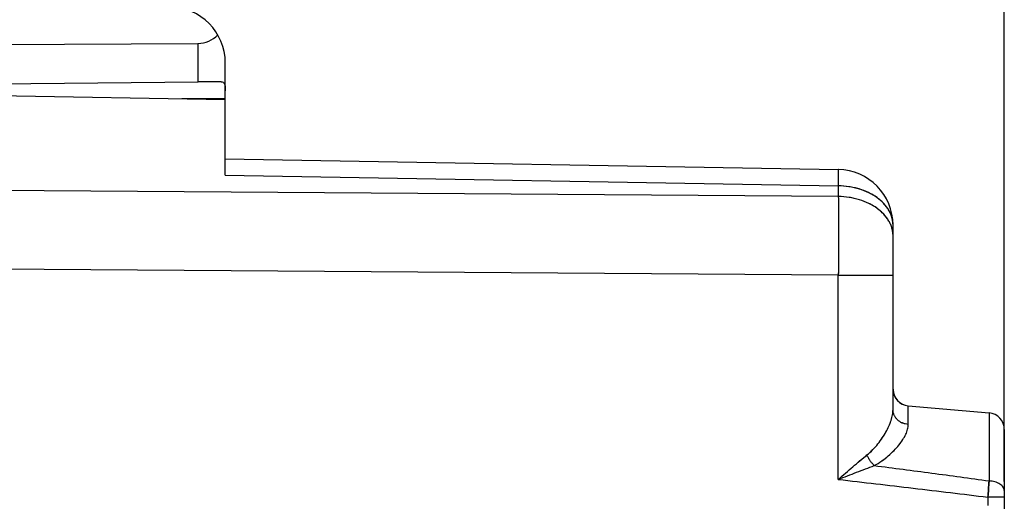
# Model space of a CAD drawing. Units: millimetres. Extents: x 51.1 to 131.4, y 82.3 to 153.2.
# Drawn here: x 68.8 to 86.5, y 120.3 to 128.9 of the extents above; entities that cross this region are included whole.
import ezdxf

# ---------------------------------------------------------------- set-up
doc = ezdxf.new("R2010")
doc.units = ezdxf.units.MM
doc.header["$LTSCALE"] = 16.335
doc.layers.get('0').update_dxf_attribs({"linetype": 'CONTINUOUS'})
for name, color, linetype in [('ASSI', 7, 'CONTINUOUS'), ('DRAFT', 7, 'CONTINUOUS'), ('RACCORDO', 7, 'CONTINUOUS')]:
    doc.layers.add(name, color=color, linetype=linetype)
doc.styles.get("Standard").update_dxf_attribs({"font": 'txt', "width": 0.8})
doc.dimstyles.new('DIMSTYLE_1', dxfattribs={"dimtxt": 3, "dimasz": 3, "dimexe": 1.5, "dimexo": 0.5, "dimgap": 0.75, "dimtad": 1, "dimtxsty": 'STANDARD', "dimblk": '_FILLED', "dimblk1": '_FILLED', "dimblk2": '_FILLED', "dimcen": 0, "dimazin": 2, "dimtfac": 1, "dimtofl": 0, "dimtmove": 0, "dimatfit": 3, "dimldrblk": '_FILLED', "dimfxl": 1, "dimtolj": 1, "dimarcsym": 0})
doc.dimstyles.new('DIMSTYLE_2', dxfattribs={"dimtxt": 3, "dimasz": 3, "dimexe": 1.5, "dimexo": 0.5, "dimgap": 0.75, "dimtad": 1, "dimdec": 1, "dimtxsty": 'STANDARD', "dimblk": '_FILLED', "dimblk1": '_FILLED', "dimblk2": '_FILLED', "dimcen": 0, "dimazin": 2, "dimtfac": 1, "dimtdec": 1, "dimtofl": 0, "dimtmove": 0, "dimatfit": 3, "dimldrblk": '_FILLED', "dimfxl": 1, "dimtolj": 1, "dimarcsym": 0})

# ---------------------------------------------------------------- blocks, each defined once
blk = doc.blocks.new('_FILLED')
at = {"color": 0, "linetype": 'BYBLOCK'}
blk.add_solid([(0, 0), (-1, 0.3167), (-1, -0.3167)], dxfattribs=at)
blk = doc.blocks.new('*D2')
at = {"color": 7, "linetype": 'CONTINUOUS'}
for p, q in [((61.518, 131.559), (61.518, 140.813)), ((86.518, 122.063), (86.518, 140.813)), ((61.518, 139.313), (74.018, 139.313)), ((86.518, 139.313), (74.018, 139.313))]:
    blk.add_line(p, q, dxfattribs=at)
at = {"color": 7, "linetype": 'CONTINUOUS', "xscale": 3, "yscale": 3, "zscale": 3, "rotation": 180}
blk.add_blockref('_FILLED', (61.518, 139.313), dxfattribs=at)
at = {"color": 7, "linetype": 'CONTINUOUS', "xscale": 3, "yscale": 3, "zscale": 3}
blk.add_blockref('_FILLED', (86.518, 139.313), dxfattribs=at)
at = {"color": 7, "linetype": 'CONTINUOUS', "insert": (74.018, 143.063), "char_height": 3, "width": 6.75, "attachment_point": 2, "line_spacing_factor": 0.9}
blk.add_mtext('{\\ftxt;\\W0.0001;\\H0.0001;\\~}{\\ftxt;\\W1.5;\\H3.0; }{\\ftxt;\\W0.0001;\\H0.0001;\\~}', dxfattribs=at)
blk = doc.blocks.new('*D3')
at = {"color": 7, "linetype": 'CONTINUOUS'}
for p, q in [((51.127, 89.04), (51.127, 150.813)), ((86.518, 120.63), (86.518, 150.813)), ((51.127, 149.313), (68.822, 149.313)), ((86.518, 149.313), (68.822, 149.313))]:
    blk.add_line(p, q, dxfattribs=at)
at = {"color": 7, "linetype": 'CONTINUOUS', "xscale": 3, "yscale": 3, "zscale": 3, "rotation": 180}
blk.add_blockref('_FILLED', (51.127, 149.313), dxfattribs=at)
at = {"color": 7, "linetype": 'CONTINUOUS', "xscale": 3, "yscale": 3, "zscale": 3}
blk.add_blockref('_FILLED', (86.518, 149.313), dxfattribs=at)
at = {"color": 7, "linetype": 'CONTINUOUS', "insert": (68.822, 153.063), "char_height": 3, "width": 12.53571, "attachment_point": 2, "line_spacing_factor": 0.9}
blk.add_mtext('{\\ftxt;\\W0.0001;\\H0.0001;\\~}{\\ftxt;\\W2.7857142857;\\H3.0; }{\\ftxt;\\W0.0001;\\H0.0001;\\~}', dxfattribs=at)

msp = doc.modelspace()

# ---------------------------------------------------------------- linework, layer by layer
at = {"layer": 'ASSI', "color": 7, "linetype": 'CONTINUOUS'}
for p, q in [((62.518, 128.451), (72.027, 128.499)), ((62.518, 127.722), (72.027, 127.805)), ((62.518, 127.663), (72.518, 127.489)), ((72.518, 126.131), (72.518, 127.489)), ((72.518, 126.424), (83.535, 126.232)), ((84.518, 121.92), (84.518, 125.232)), ((84.792, 121.989), (86.244, 121.862)), ((86.518, 121.563), (86.518, 120.192))]:
    msp.add_line(p, q, dxfattribs=at)
at = {"layer": 'ASSI', "color": 250, "linetype": 'CONTINUOUS'}
for p, q in [((72.027, 127.805), (72.027, 128.499)), ((72.518, 126.131), (83.535, 125.939)), ((83.535, 125.747), (62.518, 125.899)), ((83.535, 125.939), (83.535, 125.747)), ((83.535, 124.333), (62.518, 124.485)), ((83.535, 120.666), (83.535, 124.333)), ((83.535, 124.333), (84.518, 124.333)), ((84.792, 121.653), (84.792, 121.989)), ((86.244, 121.862), (86.244, 120.64)), ((86.518, 120.347), (86.223, 120.347)), ((86.223, 120.347), (86.223, 120.201))]:
    msp.add_line(p, q, dxfattribs=at)
at = {"layer": 'ASSI', "color": 7, "linetype": 'CONTINUOUS'}
for centre, radius, start, end in [((71.518, 128.149), 1, 0, 89.6667), ((83.518, 125.232), 1, 0, 89), ((84.818, 122.288), 0.3, 180, 265), ((86.218, 121.563), 0.3, 0, 85)]:
    msp.add_arc(centre, radius, start, end, dxfattribs=at)
at = {"layer": 'ASSI', "color": 250, "linetype": 'CONTINUOUS'}
for centre, radius, start, end in [((84.018, 125.232), 0.5, 0.0001, 1.4999), ((46.477, 123.326), 39.858, 355.7129, 356.1358)]:
    msp.add_arc(centre, radius, start, end, dxfattribs=at)
at = {"layer": 'ASSI', "color": 7, "linetype": 'CONTINUOUS'}
msp.add_ellipse((72.018, 128.999), major_axis=(-0.355, 0.357), ratio=0.987734, start_param=-3.912623, end_param=-3.114204, dxfattribs=at)
at = {"layer": 'ASSI', "color": 250, "linetype": 'CONTINUOUS'}
for points, knots in [([(83.535, 125.939), (83.536, 125.961), (83.536, 125.993), (83.536, 126.034), (83.537, 126.063), (83.537, 126.089), (83.537, 126.113), (83.537, 126.135), (83.537, 126.155), (83.537, 126.173), (83.537, 126.188), (83.537, 126.199), (83.537, 126.207), (83.537, 126.212), (83.536, 126.217), (83.536, 126.221), (83.536, 126.224), (83.536, 126.227), (83.536, 126.229), (83.536, 126.23), (83.536, 126.23), (83.536, 126.231), (83.536, 126.231), (83.536, 126.232), (83.536, 126.232), (83.535, 126.232)], [0, 0, 0, 0, 0.224911, 0.327965, 0.424417, 0.514033, 0.596599, 0.671915, 0.7398, 0.800092, 0.852644, 0.897333, 0.916694, 0.93405, 0.949392, 0.96271, 0.973998, 0.983249, 0.99046, 0.9933, 0.995632, 0.997455, 0.998775, 0.999603, 1, 1, 1, 1]), ([(84.518, 125.245), (84.517, 125.268), (84.513, 125.313), (84.497, 125.38), (84.473, 125.446), (84.439, 125.51), (84.397, 125.571), (84.347, 125.629), (84.289, 125.684), (84.225, 125.734), (84.154, 125.779), (84.05, 125.834), (83.937, 125.877), (83.818, 125.908), (83.694, 125.931), (83.599, 125.938), (83.535, 125.939)], [0, 0, 0, 0, 0.051506, 0.103565, 0.156608, 0.211005, 0.267052, 0.324962, 0.384864, 0.446805, 0.510755, 0.576618, 0.713307, 0.783779, 0.855273, 1, 1, 1, 1]), ([(84.518, 125.04), (84.518, 125.063), (84.515, 125.109), (84.501, 125.177), (84.477, 125.244), (84.444, 125.309), (84.403, 125.371), (84.354, 125.43), (84.296, 125.486), (84.231, 125.537), (84.16, 125.584), (84.055, 125.639), (83.942, 125.683), (83.822, 125.715), (83.696, 125.738), (83.6, 125.746), (83.535, 125.747)], [0, 0, 0, 0, 0.051563, 0.103604, 0.156572, 0.21086, 0.266782, 0.32457, 0.384368, 0.446231, 0.510139, 0.575997, 0.712785, 0.783358, 0.854978, 1, 1, 1, 1]), ([(83.535, 125.747), (83.536, 125.646), (83.537, 125.43), (83.537, 125.088), (83.537, 124.718), (83.536, 124.463), (83.535, 124.333)], [0, 0, 0, 0, 0.214312, 0.458811, 0.724104, 1, 1, 1, 1]), ([(84.049, 121.106), (84.068, 121.121), (84.104, 121.152), (84.155, 121.202), (84.202, 121.252), (84.246, 121.305), (84.287, 121.357), (84.325, 121.411), (84.359, 121.464), (84.391, 121.518), (84.419, 121.571), (84.444, 121.623), (84.466, 121.675), (84.484, 121.727), (84.499, 121.777), (84.51, 121.826), (84.516, 121.873), (84.518, 121.904), (84.518, 121.92)], [0, 0, 0, 0, 0.074965, 0.148558, 0.220761, 0.291532, 0.360816, 0.428539, 0.494616, 0.558951, 0.621443, 0.681986, 0.740477, 0.796824, 0.850953, 0.902831, 0.952479, 1, 1, 1, 1]), ([(84.792, 121.653), (84.773, 121.655), (84.746, 121.659), (84.711, 121.67), (84.677, 121.683), (84.637, 121.704), (84.603, 121.732), (84.579, 121.758), (84.563, 121.778), (84.549, 121.8), (84.538, 121.822), (84.529, 121.846), (84.523, 121.87), (84.519, 121.895), (84.518, 121.911), (84.518, 121.92)], [0, 0, 0, 0, 0.132016, 0.197638, 0.262831, 0.391485, 0.517624, 0.579759, 0.641238, 0.702102, 0.762412, 0.822249, 0.881714, 0.940922, 1, 1, 1, 1]), ([(84.182, 120.915), (84.228, 120.94), (84.293, 120.982), (84.375, 121.043), (84.432, 121.089), (84.486, 121.137), (84.535, 121.185), (84.581, 121.234), (84.623, 121.283), (84.66, 121.332), (84.694, 121.381), (84.723, 121.429), (84.747, 121.476), (84.767, 121.522), (84.781, 121.567), (84.79, 121.611), (84.792, 121.639), (84.792, 121.653)], [0, 0, 0, 0, 0.158245, 0.234539, 0.308806, 0.380938, 0.450813, 0.518299, 0.583258, 0.645545, 0.705025, 0.761576, 0.815111, 0.865597, 0.913089, 0.957772, 1, 1, 1, 1]), ([(83.535, 120.666), (83.579, 120.705), (83.666, 120.781), (83.795, 120.894), (83.902, 120.985), (83.986, 121.056), (84.028, 121.089), (84.049, 121.106)], [0, 0, 0, 0, 0.257702, 0.512456, 0.76122, 0.882166, 1, 1, 1, 1]), ([(84.182, 120.915), (84.168, 120.928), (84.142, 120.956), (84.106, 121.002), (84.075, 121.052), (84.057, 121.088), (84.049, 121.106)], [0, 0, 0, 0, 0.239156, 0.490696, 0.74697, 1, 1, 1, 1]), ([(83.535, 120.666), (83.59, 120.688), (83.699, 120.731), (83.862, 120.795), (84.022, 120.857), (84.129, 120.896), (84.182, 120.915)], [0, 0, 0, 0, 0.255039, 0.508103, 0.75727, 1, 1, 1, 1]), ([(84.182, 120.915), (84.526, 120.871), (85.214, 120.782), (85.901, 120.688), (86.244, 120.64)], [0, 0, 0, 0, 0.499999, 1, 1, 1, 1]), ([(83.535, 120.666), (83.984, 120.615), (84.656, 120.538), (85.552, 120.43), (85.999, 120.375), (86.223, 120.347)], [0, 0, 0, 0, 0.5, 0.75, 1, 1, 1, 1]), ([(86.518, 120.465), (86.518, 120.471), (86.517, 120.482), (86.513, 120.498), (86.507, 120.514), (86.498, 120.529), (86.486, 120.544), (86.468, 120.564), (86.439, 120.586), (86.397, 120.607), (86.35, 120.624), (86.298, 120.636), (86.262, 120.639), (86.244, 120.64)], [0, 0, 0, 0, 0.046154, 0.093054, 0.141385, 0.191729, 0.244538, 0.300122, 0.420091, 0.551891, 0.694166, 0.844547, 1, 1, 1, 1])]:
    msp.add_open_spline(points, degree=3, knots=knots, dxfattribs=at)
at = {"layer": 'DRAFT', "color": 7, "linetype": 'CONTINUOUS'}
for p, q in [((62.518, 127.663), (72.518, 127.489)), ((84.792, 121.989), (86.244, 121.862))]:
    msp.add_line(p, q, dxfattribs=at)
at = {"layer": 'RACCORDO', "color": 7, "linetype": 'CONTINUOUS'}
for p, q in [((72.518, 126.131), (72.518, 128.149)), ((72.441, 127.808), (72.027, 127.805)), ((72.518, 126.424), (83.535, 126.232)), ((84.518, 121.92), (84.518, 125.232)), ((86.518, 121.563), (86.518, 116.263))]:
    msp.add_line(p, q, dxfattribs=at)
at = {"layer": 'RACCORDO', "color": 250, "linetype": 'CONTINUOUS'}
for p, q in [((72.518, 127.509), (71.734, 127.502)), ((72.518, 126.131), (83.535, 125.939)), ((83.535, 125.747), (62.518, 125.899)), ((83.535, 125.939), (83.535, 125.747)), ((83.535, 124.333), (62.518, 124.485)), ((83.535, 120.666), (83.535, 124.333)), ((83.535, 124.333), (84.518, 124.333)), ((84.792, 121.653), (84.792, 121.989)), ((86.244, 121.862), (86.244, 120.64)), ((86.518, 120.347), (86.223, 120.347)), ((86.223, 120.347), (86.223, 120.201))]:
    msp.add_line(p, q, dxfattribs=at)
at = {"layer": 'RACCORDO', "color": 7, "linetype": 'CONTINUOUS'}
for centre, radius, start, end in [((83.518, 125.232), 1, 0, 89), ((84.818, 122.288), 0.3, 181.907, 265), ((86.218, 121.563), 0.3, 0, 85)]:
    msp.add_arc(centre, radius, start, end, dxfattribs=at)
msp.add_open_spline([(72.441, 127.808), (72.455, 127.809), (72.476, 127.805), (72.495, 127.787), (72.506, 127.768), (72.512, 127.744), (72.518, 127.704), (72.518, 127.671), (72.518, 127.648)], degree=3, knots=[0, 0, 0, 0, 0.197401, 0.290661, 0.394067, 0.515565, 0.657963, 1, 1, 1, 1], dxfattribs=at)
at = {"layer": 'RACCORDO', "color": 250, "linetype": 'CONTINUOUS'}
for points, knots in [([(83.535, 125.939), (83.536, 125.961), (83.536, 126.002), (83.537, 126.052), (83.537, 126.089), (83.537, 126.113), (83.537, 126.135), (83.537, 126.155), (83.537, 126.173), (83.537, 126.188), (83.537, 126.201), (83.537, 126.21), (83.536, 126.217), (83.536, 126.221), (83.536, 126.224), (83.536, 126.227), (83.536, 126.229), (83.536, 126.23), (83.536, 126.231), (83.536, 126.232), (83.536, 126.232), (83.535, 126.232)], [0, 0, 0, 0, 0.224913, 0.424417, 0.514034, 0.5966, 0.671916, 0.739801, 0.800093, 0.852646, 0.897334, 0.934052, 0.949394, 0.962712, 0.973999, 0.983251, 0.990462, 0.995633, 0.998775, 0.999603, 1, 1, 1, 1]), ([(84.518, 125.232), (84.518, 125.255), (84.515, 125.301), (84.501, 125.369), (84.477, 125.436), (84.433, 125.524), (84.355, 125.627), (84.231, 125.734), (84.082, 125.821), (83.912, 125.887), (83.727, 125.928), (83.6, 125.938), (83.535, 125.939)], [0, 0, 0, 0, 0.051591, 0.10366, 0.156657, 0.210974, 0.324565, 0.446145, 0.575859, 0.712722, 0.8549, 1, 1, 1, 1]), ([(84.518, 125.04), (84.518, 125.063), (84.515, 125.109), (84.501, 125.177), (84.477, 125.244), (84.433, 125.332), (84.355, 125.435), (84.231, 125.542), (84.082, 125.629), (83.912, 125.695), (83.727, 125.736), (83.6, 125.746), (83.535, 125.747)], [0, 0, 0, 0, 0.051591, 0.10366, 0.156657, 0.210974, 0.324565, 0.446145, 0.575859, 0.712722, 0.8549, 1, 1, 1, 1]), ([(83.535, 125.747), (83.536, 125.646), (83.537, 125.43), (83.537, 124.958), (83.536, 124.588), (83.535, 124.333)], [0, 0, 0, 0, 0.214312, 0.458811, 1, 1, 1, 1]), ([(84.049, 121.106), (84.086, 121.136), (84.155, 121.199), (84.247, 121.303), (84.325, 121.409), (84.391, 121.515), (84.445, 121.621), (84.485, 121.724), (84.511, 121.823), (84.518, 121.888), (84.518, 121.92)], [0, 0, 0, 0, 0.148555, 0.291544, 0.428573, 0.559007, 0.682057, 0.796898, 0.902888, 1, 1, 1, 1]), ([(84.792, 121.653), (84.773, 121.655), (84.737, 121.661), (84.685, 121.678), (84.637, 121.704), (84.596, 121.738), (84.562, 121.777), (84.537, 121.822), (84.522, 121.87), (84.518, 121.903), (84.518, 121.92)], [0, 0, 0, 0, 0.132112, 0.262902, 0.39165, 0.51788, 0.641443, 0.762555, 0.881787, 1, 1, 1, 1]), ([(84.182, 120.915), (84.228, 120.94), (84.314, 120.995), (84.432, 121.087), (84.535, 121.183), (84.622, 121.28), (84.694, 121.377), (84.74, 121.459), (84.767, 121.522), (84.785, 121.58), (84.792, 121.625), (84.792, 121.653)], [0, 0, 0, 0, 0.158307, 0.308886, 0.450912, 0.583372, 0.705143, 0.815209, 0.865715, 0.913227, 1, 1, 1, 1]), ([(83.535, 120.666), (83.622, 120.743), (83.751, 120.856), (83.922, 121.002), (84.007, 121.072), (84.049, 121.106)], [0, 0, 0, 0, 0.512454, 0.76122, 1, 1, 1, 1]), ([(84.182, 120.915), (84.168, 120.928), (84.142, 120.956), (84.106, 121.002), (84.075, 121.052), (84.057, 121.088), (84.049, 121.106)], [0, 0, 0, 0, 0.239157, 0.490696, 0.746968, 1, 1, 1, 1]), ([(83.535, 120.666), (83.645, 120.71), (83.807, 120.774), (84.022, 120.857), (84.129, 120.896), (84.182, 120.915)], [0, 0, 0, 0, 0.508101, 0.757268, 1, 1, 1, 1]), ([(84.182, 120.915), (84.526, 120.871), (85.214, 120.782), (85.901, 120.688), (86.244, 120.64)], [0, 0, 0, 0, 0.499999, 1, 1, 1, 1]), ([(83.535, 120.666), (83.984, 120.615), (84.88, 120.512), (85.776, 120.403), (86.223, 120.347)], [0, 0, 0, 0, 0.5, 1, 1, 1, 1]), ([(86.244, 120.64), (86.243, 120.618), (86.236, 120.52), (86.229, 120.422), (86.223, 120.347)], [0, 0, 0, 0, 0.22756, 1, 1, 1, 1]), ([(86.518, 120.465), (86.518, 120.476), (86.514, 120.499), (86.498, 120.531), (86.473, 120.56), (86.439, 120.586), (86.397, 120.607), (86.35, 120.624), (86.298, 120.636), (86.262, 120.639), (86.244, 120.64)], [0, 0, 0, 0, 0.092838, 0.191345, 0.299636, 0.419688, 0.55158, 0.693953, 0.844437, 1, 1, 1, 1])]:
    msp.add_open_spline(points, degree=3, knots=knots, dxfattribs=at)

# ---------------------------------------------------------------- dimensions: what is measured, and where the dimension line sits
at = {"color": 7, "linetype": 'CONTINUOUS'}
for base, p1, p2, text, dimstyle, picture, middle in [((51.127, 149.313), (86.518, 120.13), (51.127, 88.54), '{\\ftxt;\\W0.0001;\\H0.0001;\\~}{\\ftxt;\\W2.7857142857;\\H3.0; }{\\ftxt;\\W0.0001;\\H0.0001;\\~}', 'DIMSTYLE_2', '*D3', (68.394, 149.313)), ((61.518, 139.313), (86.518, 121.563), (61.518, 131.059), '{\\ftxt;\\W0.0001;\\H0.0001;\\~}{\\ftxt;\\W1.5;\\H3.0; }{\\ftxt;\\W0.0001;\\H0.0001;\\~}', 'DIMSTYLE_1', '*D2', (73.589, 139.313))]:
    dim = msp.add_linear_dim(base=base, p1=p1, p2=p2, angle=180, text=text, dimstyle=dimstyle, dxfattribs=at)
    dim.commit()
    dim.dimension.update_dxf_attribs({"geometry": picture, "text_midpoint": middle, "dimtype": 160})

doc.saveas('drawing.dxf')
